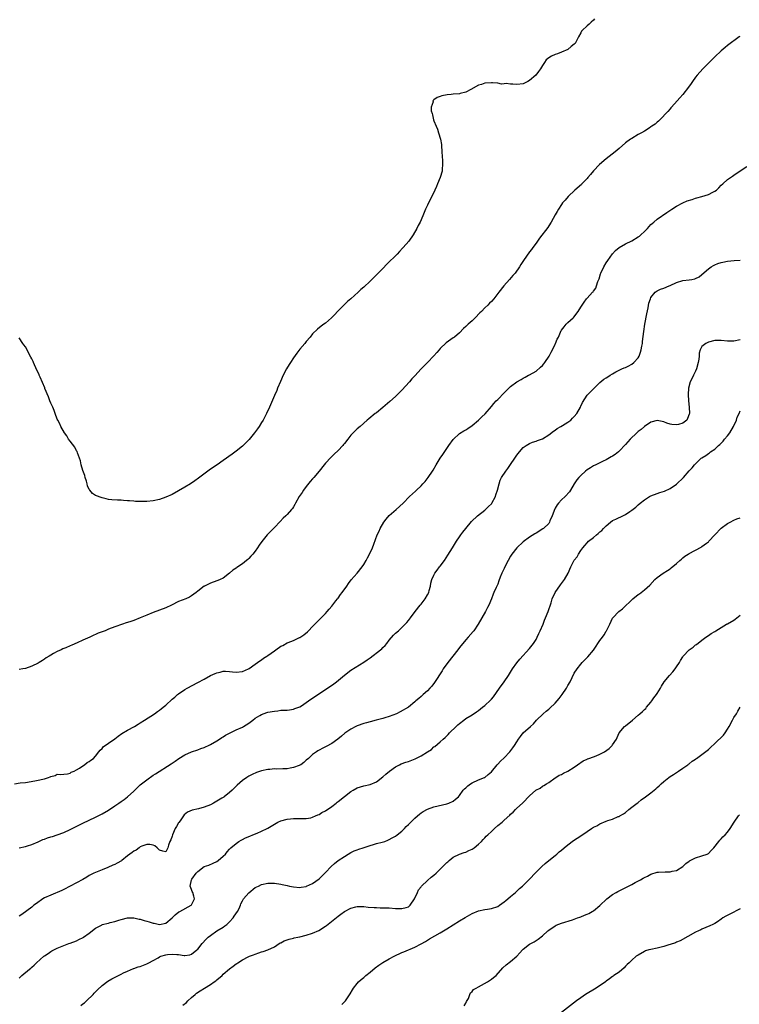
# Model space of a CAD drawing. Units: inches. Extents: x 2592000 to 2595000, y 1509000 to 1512000.
# Drawn here: x 2594335 to 2594561, y 1510294 to 1510602 of the extents above; entities that cross this region are included whole.
import ezdxf

# ---------------------------------------------------------------- set-up
doc = ezdxf.new("R2010")
doc.units = ezdxf.units.IN
doc.header["$MEASUREMENT"] = 0
doc.layers.add('LD25921509_10ft', color=110, linetype='Continuous')

msp = doc.modelspace()

# ---------------------------------------------------------------- linework, layer by layer
at = {"layer": 'LD25921509_10ft'}
for points, elevation in [([(2594515.35, 1510602.65), (2594515, 1510602.29), (2594514.32, 1510601.68), (2594513.64, 1510601), (2594513, 1510600.44), (2594511.46, 1510599), (2594511.23, 1510598.77), (2594511, 1510598.3), (2594510.3, 1510597), (2594509.6, 1510595.6), (2594509.26, 1510595), (2594509, 1510594.7), (2594508.03, 1510593.97), (2594507, 1510593.08), (2594505, 1510592.23), (2594503.76, 1510591.76), (2594503, 1510591.53), (2594501.89, 1510591), (2594501, 1510590.47), (2594500.16, 1510589.84), (2594499.66, 1510589), (2594499, 1510588.04), (2594498.45, 1510587), (2594497.8, 1510586.2), (2594496.98, 1510585), (2594495, 1510583.31), (2594494.46, 1510583), (2594493, 1510582.36), (2594491, 1510582.1), (2594489.78, 1510582.22), (2594489, 1510582.16), (2594487.6, 1510582.4), (2594487, 1510582.32), (2594486.23, 1510582.23), (2594485, 1510582.48), (2594483.36, 1510582.64), (2594483, 1510582.63), (2594481, 1510582.5), (2594479.91, 1510582.09), (2594479, 1510581.86), (2594476.56, 1510580.56), (2594475, 1510579.7), (2594473.27, 1510579.27), (2594473, 1510579.18), (2594471.07, 1510579.07), (2594470.43, 1510579), (2594469.11, 1510578.89), (2594467.44, 1510578.56), (2594467, 1510578.36), (2594465.97, 1510578.03), (2594465, 1510577.26), (2594464.83, 1510577.17), (2594464.71, 1510577), (2594464.72, 1510576.72), (2594464.1, 1510575), (2594464.13, 1510573.87), (2594464.41, 1510573), (2594464.61, 1510572.61), (2594464.91, 1510571), (2594465, 1510570.72), (2594465.67, 1510569), (2594466.09, 1510568.09), (2594466.45, 1510567), (2594467.06, 1510565), (2594467.36, 1510563.36), (2594467.39, 1510563), (2594467.49, 1510561), (2594467.58, 1510559.58), (2594467.68, 1510558.32), (2594467.74, 1510557), (2594467.59, 1510555.59), (2594467.54, 1510555), (2594466.97, 1510553), (2594466.17, 1510551), (2594465.8, 1510550.2), (2594465.3, 1510549), (2594464.31, 1510547), (2594463.3, 1510545), (2594463, 1510544.34), (2594462.41, 1510543), (2594461.56, 1510541), (2594460.66, 1510539), (2594460.08, 1510537.92), (2594459.65, 1510537), (2594458.47, 1510535), (2594457.1, 1510533), (2594455.41, 1510531), (2594455.21, 1510530.79), (2594454.21, 1510529.79), (2594453.45, 1510529), (2594450.21, 1510525.79), (2594449, 1510524.49), (2594447, 1510522.43), (2594446.26, 1510521.74), (2594445, 1510520.47), (2594443, 1510518.58), (2594442.14, 1510517.86), (2594441.24, 1510517), (2594438.99, 1510515), (2594437.92, 1510514.08), (2594436.91, 1510513.09), (2594435, 1510511.18), (2594434.84, 1510511), (2594433.92, 1510510.08), (2594432.89, 1510509), (2594431, 1510507.39), (2594430.49, 1510507), (2594429.63, 1510506.37), (2594428.51, 1510505.49), (2594427, 1510503.96), (2594426.23, 1510503), (2594425, 1510501.58), (2594424.54, 1510501), (2594423, 1510499.21), (2594422.03, 1510497.97), (2594421, 1510496.47), (2594420.03, 1510495), (2594419.64, 1510494.36), (2594418.85, 1510493), (2594417.81, 1510491), (2594416.93, 1510489.07), (2594416.04, 1510487), (2594415.74, 1510486.26), (2594415, 1510484.64), (2594413.44, 1510481), (2594412.53, 1510479), (2594412.01, 1510477.99), (2594411.47, 1510477), (2594411, 1510476.23), (2594410.22, 1510475), (2594409.73, 1510474.27), (2594408.83, 1510473), (2594407.12, 1510470.88), (2594405.21, 1510469), (2594405, 1510468.82), (2594403, 1510467.23), (2594401.74, 1510466.26), (2594399, 1510464.31), (2594397.05, 1510463), (2594395, 1510461.55), (2594391.27, 1510458.73), (2594390.1, 1510457.9), (2594388.71, 1510457), (2594387, 1510455.94), (2594385, 1510454.77), (2594383, 1510453.69), (2594381, 1510452.79), (2594379, 1510452.09), (2594377, 1510451.65), (2594375, 1510451.44), (2594373, 1510451.44), (2594371.51, 1510451.51), (2594371, 1510451.56), (2594369.65, 1510451.65), (2594369, 1510451.73), (2594367.78, 1510451.78), (2594367, 1510451.85), (2594365.9, 1510451.9), (2594364.04, 1510452.04), (2594363, 1510452.14), (2594362.29, 1510452.28), (2594361, 1510452.57), (2594359, 1510453.36), (2594358.01, 1510454.01), (2594357.22, 1510455), (2594357.1, 1510455.1), (2594357, 1510455.24), (2594356.41, 1510456.41), (2594356.36, 1510457), (2594356.16, 1510457.84), (2594355.77, 1510459), (2594355.58, 1510459.58), (2594355, 1510461.22), (2594354.51, 1510463), (2594354.23, 1510464.23), (2594354, 1510465), (2594353.31, 1510466.69), (2594353.18, 1510467.18), (2594353, 1510467.35), (2594352.45, 1510468.45), (2594351, 1510470.34), (2594350.52, 1510471), (2594350.03, 1510472.03), (2594349.21, 1510473), (2594348.09, 1510475), (2594347.81, 1510475.81), (2594347.14, 1510477), (2594347, 1510477.31), (2594346.34, 1510479), (2594346.01, 1510480.01), (2594345.55, 1510481), (2594345, 1510482.25), (2594344.69, 1510483), (2594344.24, 1510484.24), (2594343.1, 1510486.9), (2594343.05, 1510487.05), (2594341.6, 1510490.4), (2594341.36, 1510491), (2594341.27, 1510491.27), (2594340.61, 1510492.61), (2594339.53, 1510495), (2594339.38, 1510495.38), (2594339, 1510496.13), (2594338.65, 1510496.65), (2594337, 1510499.95), (2594336.5, 1510500.5), (2594336.19, 1510501), (2594335, 1510502.74)], 8190), ([(2594560.83, 1510597.17), (2594560.61, 1510597), (2594557, 1510594.3), (2594556.28, 1510593.72), (2594555, 1510592.6), (2594553, 1510590.73), (2594551.25, 1510589), (2594549.31, 1510587), (2594547.51, 1510585), (2594547, 1510584.35), (2594545.98, 1510583), (2594545.59, 1510582.41), (2594544.74, 1510581.26), (2594543, 1510579.01), (2594542.09, 1510577.91), (2594541.21, 1510577), (2594539.43, 1510575), (2594539.25, 1510574.75), (2594539, 1510574.5), (2594538.34, 1510573.66), (2594535.79, 1510571), (2594535.41, 1510570.59), (2594535, 1510570.33), (2594534.31, 1510569.69), (2594533.27, 1510569), (2594533, 1510568.8), (2594532.47, 1510568.47), (2594531, 1510567.5), (2594530.05, 1510567), (2594529.39, 1510566.61), (2594529, 1510566.42), (2594527, 1510565.24), (2594526.65, 1510565), (2594525, 1510563.78), (2594523, 1510562.06), (2594521.8, 1510561), (2594519, 1510558.78), (2594516.93, 1510557), (2594515, 1510555.01), (2594514.09, 1510553.91), (2594513.25, 1510553), (2594513, 1510552.7), (2594511.36, 1510551), (2594511.2, 1510550.8), (2594509.16, 1510549), (2594507.05, 1510547), (2594506.16, 1510545.84), (2594505.34, 1510545), (2594505, 1510544.53), (2594504.01, 1510543), (2594503.65, 1510542.35), (2594503, 1510541.26), (2594501.76, 1510539), (2594501, 1510537.85), (2594500.66, 1510537.34), (2594498.04, 1510533.96), (2594497, 1510532.41), (2594495.98, 1510531), (2594495.54, 1510530.46), (2594495, 1510529.68), (2594493.06, 1510527), (2594492.28, 1510525.71), (2594491.77, 1510525), (2594490.42, 1510523), (2594489.78, 1510522.22), (2594488.71, 1510521), (2594486.89, 1510519), (2594485.31, 1510517), (2594483.77, 1510515), (2594483, 1510514.16), (2594482.43, 1510513.57), (2594481.94, 1510513), (2594481, 1510512.11), (2594479.92, 1510511), (2594479.44, 1510510.56), (2594477.94, 1510509), (2594477, 1510508.11), (2594475.77, 1510507), (2594475.35, 1510506.65), (2594475, 1510506.29), (2594474.29, 1510505.71), (2594473, 1510504.35), (2594471.4, 1510503), (2594471, 1510502.7), (2594468.84, 1510501.16), (2594467, 1510499.36), (2594466.69, 1510499), (2594465.88, 1510498.12), (2594465, 1510497.1), (2594463, 1510495.02), (2594460.99, 1510493.01), (2594459, 1510490.85), (2594458.13, 1510489.87), (2594457.39, 1510489), (2594455, 1510486.36), (2594453.62, 1510485), (2594453, 1510484.41), (2594451.22, 1510482.78), (2594449, 1510480.89), (2594447, 1510479.3), (2594446.57, 1510479), (2594444.6, 1510477.4), (2594444.12, 1510477), (2594441.86, 1510475), (2594441, 1510474.28), (2594439.71, 1510473), (2594439, 1510472.26), (2594438.07, 1510471), (2594437, 1510469.65), (2594436.72, 1510469.28), (2594436.49, 1510469), (2594435, 1510467.5), (2594433.7, 1510466.3), (2594433, 1510465.58), (2594432.7, 1510465.3), (2594431, 1510463.45), (2594430.61, 1510463), (2594429, 1510460.96), (2594427.41, 1510459), (2594427, 1510458.57), (2594426.27, 1510457.73), (2594425, 1510456.22), (2594424.1, 1510455), (2594423.68, 1510454.32), (2594422.81, 1510453), (2594421.67, 1510451), (2594421.44, 1510450.56), (2594421, 1510449.83), (2594420.67, 1510449.33), (2594420.4, 1510449), (2594419, 1510447.4), (2594418.6, 1510447), (2594417.79, 1510446.21), (2594416.8, 1510445.2), (2594415, 1510443.3), (2594413.86, 1510442.14), (2594412.78, 1510441), (2594411.06, 1510438.94), (2594410.22, 1510437.78), (2594409.72, 1510437), (2594409, 1510435.94), (2594408.27, 1510435), (2594407.68, 1510434.32), (2594407, 1510433.57), (2594406.67, 1510433.33), (2594406.3, 1510433), (2594405, 1510431.99), (2594403.2, 1510430.8), (2594403, 1510430.62), (2594402.03, 1510429.97), (2594401, 1510428.97), (2594399, 1510427.46), (2594398.03, 1510427), (2594397.29, 1510426.71), (2594397, 1510426.57), (2594395, 1510425.93), (2594394.38, 1510425.62), (2594393.1, 1510425), (2594393, 1510424.94), (2594391, 1510423.35), (2594390.53, 1510423), (2594389, 1510421.88), (2594388.46, 1510421.54), (2594387.24, 1510421), (2594385, 1510420.11), (2594382.79, 1510419), (2594381, 1510418.2), (2594377, 1510416.68), (2594375, 1510415.85), (2594373, 1510414.98), (2594371, 1510414.23), (2594370.07, 1510413.93), (2594369, 1510413.54), (2594368.58, 1510413.42), (2594367.44, 1510413), (2594365, 1510412.19), (2594363, 1510411.44), (2594361.95, 1510411), (2594359.82, 1510410.18), (2594359, 1510409.79), (2594358.42, 1510409.58), (2594357.22, 1510409), (2594355, 1510408.03), (2594353.18, 1510407.18), (2594351.51, 1510406.49), (2594351, 1510406.24), (2594349.65, 1510405.65), (2594348.73, 1510405.27), (2594348.16, 1510405), (2594347, 1510404.51), (2594345.81, 1510403.81), (2594345, 1510403.37), (2594344.44, 1510403), (2594343.55, 1510402.45), (2594343, 1510402.03), (2594342.34, 1510401.66), (2594341.36, 1510401), (2594341, 1510400.78), (2594339, 1510399.84), (2594337, 1510399.17), (2594336.15, 1510399), (2594335, 1510398.8)], 8180), ([(2594333.61, 1510363), (2594335.33, 1510363.33), (2594337, 1510363.49), (2594339.92, 1510363.92), (2594341, 1510364.15), (2594342.51, 1510364.51), (2594343, 1510364.63), (2594344.22, 1510365), (2594344.78, 1510365.22), (2594345, 1510365.35), (2594346.36, 1510365.64), (2594347, 1510366.03), (2594348.01, 1510365.99), (2594349, 1510366.1), (2594350.17, 1510366.17), (2594351, 1510366.39), (2594351.31, 1510366.69), (2594352.24, 1510367), (2594353, 1510367.41), (2594353.97, 1510367.97), (2594355, 1510368.71), (2594355.47, 1510369), (2594356.31, 1510369.69), (2594357, 1510369.97), (2594357.55, 1510370.46), (2594358.31, 1510371), (2594359, 1510371.68), (2594360.02, 1510373), (2594360.42, 1510373.58), (2594361, 1510374.11), (2594361.39, 1510374.61), (2594363, 1510375.8), (2594365, 1510377.16), (2594366.03, 1510377.97), (2594367.2, 1510378.8), (2594369, 1510379.85), (2594371.16, 1510381), (2594372.28, 1510381.72), (2594373, 1510382.15), (2594374.36, 1510383), (2594377.45, 1510385), (2594378.35, 1510385.65), (2594379, 1510386.09), (2594379.5, 1510386.5), (2594380.19, 1510387), (2594381, 1510387.67), (2594383, 1510389.53), (2594383.78, 1510390.22), (2594384.7, 1510391), (2594385, 1510391.23), (2594387, 1510392.56), (2594387.72, 1510393), (2594391, 1510394.73), (2594393, 1510395.85), (2594395, 1510396.92), (2594396.42, 1510397.58), (2594397, 1510397.81), (2594398.04, 1510398.04), (2594399, 1510398.3), (2594399.68, 1510398.32), (2594401, 1510398.23), (2594401.86, 1510398.14), (2594403, 1510397.97), (2594405, 1510398.19), (2594406.91, 1510399), (2594407.16, 1510399.16), (2594409, 1510400.48), (2594409.77, 1510401), (2594410.45, 1510401.55), (2594411, 1510401.87), (2594411.64, 1510402.36), (2594412.69, 1510403), (2594413, 1510403.21), (2594415, 1510404.68), (2594415.49, 1510405), (2594417, 1510406.13), (2594417.61, 1510406.39), (2594419, 1510407.16), (2594419.29, 1510407.29), (2594421, 1510407.96), (2594422.86, 1510408.86), (2594423, 1510408.91), (2594424.27, 1510409.73), (2594425.35, 1510410.65), (2594425.66, 1510411), (2594427, 1510412.28), (2594427.64, 1510413), (2594428.3, 1510413.7), (2594429, 1510414.35), (2594431, 1510416.37), (2594431.58, 1510417), (2594432.21, 1510417.79), (2594433, 1510418.64), (2594434.31, 1510420.31), (2594434.83, 1510421), (2594435, 1510421.23), (2594435.68, 1510422.32), (2594436.23, 1510423), (2594437.7, 1510425), (2594438.24, 1510425.76), (2594439.12, 1510426.88), (2594441, 1510429.07), (2594442.51, 1510431), (2594443, 1510431.72), (2594443.74, 1510433), (2594444.16, 1510433.84), (2594444.83, 1510435), (2594445.74, 1510437), (2594446.15, 1510438.15), (2594447.21, 1510441), (2594447.81, 1510442.19), (2594448.16, 1510443), (2594449.3, 1510445), (2594450.03, 1510445.97), (2594451, 1510447.1), (2594453.13, 1510449), (2594455.32, 1510451), (2594457.32, 1510453), (2594459.24, 1510454.76), (2594459.53, 1510455), (2594461, 1510456.39), (2594461.57, 1510457), (2594462.24, 1510457.76), (2594463.19, 1510459), (2594464.56, 1510461), (2594464.75, 1510461.25), (2594465.74, 1510463), (2594466.97, 1510465), (2594467.79, 1510466.21), (2594469, 1510468.03), (2594469.71, 1510469), (2594471.06, 1510470.94), (2594473, 1510472.73), (2594474.4, 1510473.6), (2594475, 1510473.95), (2594475.65, 1510474.35), (2594477, 1510475.3), (2594478.94, 1510477), (2594480.05, 1510477.95), (2594481.04, 1510478.96), (2594483, 1510481.2), (2594483.8, 1510482.2), (2594484.52, 1510483), (2594485, 1510483.46), (2594487, 1510485.51), (2594487.72, 1510486.28), (2594488.5, 1510487), (2594489, 1510487.5), (2594491, 1510488.94), (2594492.3, 1510489.7), (2594493, 1510490.06), (2594493.57, 1510490.43), (2594494.6, 1510491), (2594495, 1510491.18), (2594497, 1510492.34), (2594498.45, 1510493.55), (2594499, 1510494.05), (2594499.44, 1510494.56), (2594499.75, 1510495), (2594501.08, 1510497), (2594501.72, 1510498.28), (2594502.15, 1510499), (2594503, 1510500.81), (2594503.11, 1510501), (2594503.64, 1510502.36), (2594504.03, 1510503), (2594504.92, 1510505), (2594505, 1510505.15), (2594505.77, 1510506.23), (2594506.47, 1510507), (2594507, 1510507.54), (2594508.62, 1510509), (2594508.83, 1510509.17), (2594510.21, 1510511), (2594511, 1510512.32), (2594511.43, 1510513), (2594512.09, 1510513.91), (2594512.83, 1510515), (2594513, 1510515.2), (2594514.73, 1510517), (2594514.87, 1510517.13), (2594515, 1510517.33), (2594515.72, 1510518.28), (2594515.92, 1510519), (2594516.34, 1510520.34), (2594516.74, 1510521.26), (2594517.23, 1510522.77), (2594517.29, 1510523), (2594518.24, 1510525), (2594519, 1510526.19), (2594519.54, 1510527), (2594520.95, 1510529.05), (2594521.91, 1510530.09), (2594523, 1510531.02), (2594525, 1510532.15), (2594527, 1510533.17), (2594529, 1510534.34), (2594529.39, 1510534.61), (2594529.86, 1510535), (2594531, 1510536.07), (2594531.92, 1510537), (2594532.4, 1510537.6), (2594533, 1510538.22), (2594533.39, 1510538.61), (2594533.87, 1510539), (2594535, 1510539.91), (2594538.03, 1510541.97), (2594539.58, 1510543), (2594541, 1510544.01), (2594542.95, 1510545.05), (2594544.39, 1510545.61), (2594545.88, 1510546.12), (2594547, 1510546.45), (2594547.4, 1510546.6), (2594549, 1510547.01), (2594551, 1510547.65), (2594552.4, 1510548.4), (2594553, 1510548.68), (2594553.5, 1510549), (2594554.24, 1510549.76), (2594555, 1510550.59), (2594555.51, 1510551), (2594557, 1510552.36), (2594558.56, 1510553.44), (2594559, 1510553.7), (2594559.75, 1510554.25), (2594563, 1510556.38)], 8170), ([(2594335.03, 1510342.97), (2594337, 1510343.42), (2594337.62, 1510343.62), (2594339, 1510343.99), (2594341, 1510344.87), (2594341.23, 1510345), (2594342.46, 1510345.54), (2594343, 1510345.71), (2594343.9, 1510346.1), (2594345, 1510346.38), (2594345.44, 1510346.56), (2594347, 1510347.01), (2594349, 1510347.78), (2594351, 1510348.74), (2594355, 1510350.7), (2594359, 1510352.62), (2594361, 1510353.64), (2594363, 1510354.8), (2594365, 1510356.1), (2594366.3, 1510357), (2594367, 1510357.45), (2594367.9, 1510358.1), (2594369, 1510358.96), (2594371, 1510360.78), (2594373, 1510362.69), (2594375, 1510364.33), (2594377, 1510365.69), (2594377.81, 1510366.19), (2594382.7, 1510369.3), (2594383, 1510369.53), (2594383.9, 1510370.1), (2594385.04, 1510370.96), (2594387, 1510372.15), (2594389, 1510373), (2594391, 1510373.67), (2594391.94, 1510374.06), (2594393, 1510374.4), (2594393.4, 1510374.6), (2594394.35, 1510375), (2594395, 1510375.33), (2594397, 1510376.5), (2594397.83, 1510377), (2594398.51, 1510377.49), (2594399, 1510377.77), (2594399.73, 1510378.27), (2594403, 1510379.89), (2594405, 1510380.8), (2594405.37, 1510381), (2594407, 1510382.08), (2594408.24, 1510383), (2594409, 1510383.6), (2594410.42, 1510384.42), (2594411, 1510384.78), (2594412.63, 1510385.37), (2594413, 1510385.46), (2594415, 1510385.84), (2594416.08, 1510385.92), (2594417, 1510386.06), (2594417.94, 1510386.06), (2594419, 1510386.15), (2594419.77, 1510386.23), (2594421, 1510386.39), (2594421.42, 1510386.58), (2594423, 1510387.19), (2594423.49, 1510387.49), (2594425, 1510388.46), (2594426.47, 1510389.53), (2594427, 1510389.86), (2594427.66, 1510390.34), (2594431.62, 1510393), (2594433.61, 1510394.39), (2594434.46, 1510395), (2594437, 1510397.04), (2594439, 1510398.6), (2594443, 1510401.1), (2594444.11, 1510401.89), (2594445, 1510402.53), (2594448.29, 1510405), (2594448.66, 1510405.34), (2594449, 1510405.71), (2594449.68, 1510406.32), (2594450.28, 1510407), (2594451, 1510408.02), (2594452.37, 1510409.63), (2594453, 1510410.26), (2594453.87, 1510411), (2594456.03, 1510413), (2594456.47, 1510413.53), (2594457, 1510414.23), (2594457.62, 1510415), (2594459.1, 1510417), (2594460.7, 1510419), (2594461, 1510419.34), (2594462.26, 1510421), (2594463, 1510422.2), (2594463.4, 1510423), (2594463.54, 1510423.54), (2594463.89, 1510425), (2594464.06, 1510425.94), (2594464.32, 1510427), (2594465, 1510428.4), (2594465.27, 1510429), (2594466.03, 1510429.97), (2594466.79, 1510431), (2594467, 1510431.24), (2594468.3, 1510433), (2594469.37, 1510434.63), (2594470.79, 1510437), (2594472.04, 1510439), (2594473, 1510440.43), (2594473.42, 1510441), (2594474.1, 1510441.9), (2594475, 1510443), (2594476.82, 1510445.18), (2594478.67, 1510447), (2594481, 1510448.75), (2594482.13, 1510449.87), (2594483, 1510450.78), (2594483.1, 1510450.9), (2594484.25, 1510453), (2594484.39, 1510453.61), (2594484.95, 1510455), (2594485.4, 1510457), (2594485.8, 1510458.2), (2594486.18, 1510459), (2594487.52, 1510461), (2594488.17, 1510461.83), (2594489, 1510463.1), (2594490.33, 1510465), (2594491, 1510466.01), (2594491.83, 1510467), (2594493, 1510468.34), (2594493.91, 1510469), (2594495, 1510469.68), (2594495.9, 1510470.1), (2594497, 1510470.4), (2594497.42, 1510470.58), (2594498.68, 1510471), (2594499, 1510471.12), (2594501, 1510472.31), (2594502.49, 1510473.51), (2594503, 1510473.79), (2594503.67, 1510474.33), (2594504.79, 1510475), (2594505.26, 1510475.26), (2594507, 1510476.31), (2594507.87, 1510477), (2594508.45, 1510477.55), (2594509, 1510478.1), (2594509.78, 1510479), (2594510.89, 1510481), (2594510.91, 1510481.09), (2594511, 1510481.32), (2594511.53, 1510482.47), (2594513, 1510484.74), (2594515.22, 1510487), (2594517, 1510488.76), (2594518.23, 1510489.77), (2594519, 1510490.22), (2594519.45, 1510490.55), (2594520.27, 1510491), (2594521, 1510491.48), (2594522.05, 1510492.05), (2594523, 1510492.61), (2594523.91, 1510493), (2594524.64, 1510493.36), (2594525, 1510493.46), (2594525.89, 1510493.89), (2594527, 1510494.47), (2594527.64, 1510495), (2594529, 1510496.5), (2594529.29, 1510497), (2594529.75, 1510498.25), (2594529.97, 1510499), (2594530.17, 1510500.17), (2594530.33, 1510501), (2594530.41, 1510501.59), (2594530.76, 1510504.76), (2594531.1, 1510507), (2594531.71, 1510510.29), (2594532.12, 1510512.12), (2594532.39, 1510513.61), (2594532.82, 1510515), (2594533, 1510515.4), (2594534.31, 1510517), (2594535, 1510517.46), (2594536.03, 1510517.97), (2594537, 1510518.28), (2594538.69, 1510519), (2594539, 1510519.13), (2594541, 1510520.1), (2594543, 1510520.69), (2594545, 1510520.88), (2594545.81, 1510521), (2594546.8, 1510521.2), (2594547, 1510521.28), (2594548.11, 1510521.89), (2594549, 1510522.55), (2594551, 1510524.4), (2594551.83, 1510525), (2594552.58, 1510525.42), (2594553, 1510525.59), (2594554, 1510526), (2594555, 1510526.32), (2594555.53, 1510526.47), (2594557, 1510526.74), (2594559.05, 1510526.95), (2594561, 1510527.09)], 8160), ([(2594561, 1510502.08), (2594559, 1510501.68), (2594557, 1510501.68), (2594555, 1510501.88), (2594553, 1510501.88), (2594551, 1510501.42), (2594550.2, 1510501), (2594549, 1510500), (2594548.44, 1510499), (2594548.1, 1510497.9), (2594548.07, 1510497), (2594548.01, 1510496.01), (2594547.85, 1510495), (2594547.32, 1510493), (2594547, 1510492.29), (2594546.31, 1510491), (2594545.89, 1510490.11), (2594545.27, 1510489), (2594544.73, 1510487), (2594544.64, 1510485), (2594544.76, 1510483), (2594544.97, 1510481.03), (2594545.04, 1510479), (2594545, 1510478.86), (2594544.51, 1510477.49), (2594544.23, 1510477), (2594543, 1510476), (2594541.63, 1510475.63), (2594541, 1510475.48), (2594539.6, 1510475.6), (2594539, 1510475.74), (2594538, 1510476), (2594537, 1510476.43), (2594536.52, 1510476.52), (2594535, 1510476.83), (2594533, 1510476.29), (2594531, 1510474.99), (2594529.97, 1510474.03), (2594529, 1510473.35), (2594528.82, 1510473.18), (2594528.59, 1510473), (2594526.48, 1510471), (2594525, 1510469.32), (2594523, 1510467.19), (2594522.8, 1510467), (2594521.78, 1510466.22), (2594521, 1510465.65), (2594520.58, 1510465.42), (2594519, 1510464.51), (2594518.08, 1510464.08), (2594517, 1510463.6), (2594515.73, 1510463), (2594515, 1510462.64), (2594514.02, 1510461.98), (2594513, 1510461.38), (2594512.52, 1510461), (2594511, 1510459.63), (2594510.42, 1510459), (2594509.79, 1510458.21), (2594508.98, 1510457.02), (2594507.8, 1510455), (2594507.47, 1510454.53), (2594506.14, 1510453), (2594505, 1510451.98), (2594504.07, 1510451), (2594503.58, 1510450.42), (2594503, 1510449.35), (2594502.87, 1510449.13), (2594502.07, 1510447), (2594501.37, 1510445.37), (2594501.23, 1510445), (2594501, 1510444.62), (2594499.3, 1510443), (2594499.13, 1510442.87), (2594497, 1510441.54), (2594496.66, 1510441.34), (2594495, 1510440.3), (2594493, 1510438.87), (2594491, 1510437), (2594489.46, 1510435), (2594489, 1510434.32), (2594488.24, 1510433), (2594487.22, 1510431), (2594487, 1510430.47), (2594486.28, 1510429), (2594485.78, 1510427.79), (2594485.38, 1510426.62), (2594485, 1510425.62), (2594484.53, 1510424.53), (2594483.81, 1510423), (2594483.54, 1510422.46), (2594483, 1510420.96), (2594482.19, 1510419), (2594481.77, 1510418.23), (2594481.2, 1510417), (2594478.88, 1510413), (2594477.47, 1510411), (2594477.27, 1510410.73), (2594475.77, 1510409), (2594475, 1510408.18), (2594473, 1510405.74), (2594472.47, 1510405), (2594469.37, 1510401), (2594467.95, 1510399), (2594467.59, 1510398.41), (2594465.21, 1510394.79), (2594464.34, 1510393.65), (2594463.75, 1510393), (2594463, 1510392.12), (2594461.63, 1510391), (2594461, 1510390.37), (2594460.23, 1510389.77), (2594459.33, 1510389), (2594459, 1510388.68), (2594457, 1510387.01), (2594454.41, 1510385.59), (2594453.23, 1510385), (2594451, 1510384.07), (2594449.66, 1510383.66), (2594449, 1510383.44), (2594446.92, 1510382.92), (2594445, 1510382.46), (2594443.83, 1510382.17), (2594443, 1510381.93), (2594441, 1510381.23), (2594440.51, 1510381), (2594439, 1510380.2), (2594437.1, 1510378.9), (2594436, 1510378), (2594434.94, 1510377.06), (2594433, 1510375.69), (2594431.25, 1510374.75), (2594431, 1510374.63), (2594430.21, 1510374.21), (2594429, 1510373.54), (2594428.68, 1510373.32), (2594428.17, 1510373), (2594427, 1510372.18), (2594425.72, 1510371), (2594425, 1510370.41), (2594424.26, 1510369.74), (2594423.27, 1510369), (2594423, 1510368.85), (2594422.79, 1510368.79), (2594421, 1510368.09), (2594419.94, 1510367.94), (2594419, 1510367.75), (2594417.7, 1510367.7), (2594415.64, 1510367.64), (2594415, 1510367.68), (2594413.54, 1510367.54), (2594413, 1510367.54), (2594411, 1510367.11), (2594409.43, 1510366.57), (2594408.04, 1510365.96), (2594407, 1510365.41), (2594406.33, 1510365), (2594405, 1510364.06), (2594403.38, 1510362.62), (2594402.37, 1510361.63), (2594401.77, 1510361), (2594401, 1510360.36), (2594399.31, 1510359), (2594399.13, 1510358.87), (2594398.5, 1510358.5), (2594397, 1510357.56), (2594395.98, 1510357), (2594395, 1510356.49), (2594393, 1510355.7), (2594391.23, 1510355.23), (2594389.23, 1510354.77), (2594387.84, 1510354.16), (2594386.73, 1510353.27), (2594386.51, 1510353), (2594385.46, 1510351.46), (2594385.07, 1510350.93), (2594385, 1510350.78), (2594384.3, 1510349.7), (2594383.96, 1510349), (2594383.08, 1510347), (2594383, 1510346.64), (2594382.53, 1510345.47), (2594382.26, 1510345), (2594381.82, 1510343.82), (2594381.63, 1510343), (2594381, 1510341.7), (2594380.06, 1510341.94), (2594379, 1510342.24), (2594378.33, 1510343), (2594377.59, 1510343.59), (2594377, 1510343.77), (2594376.03, 1510344.03), (2594375, 1510343.97), (2594373.47, 1510343.47), (2594373, 1510343.24), (2594372.63, 1510343), (2594371.74, 1510342.26), (2594371, 1510341.98), (2594370.48, 1510341.52), (2594369.74, 1510341), (2594369, 1510340.44), (2594367.2, 1510339), (2594367.08, 1510338.92), (2594365.8, 1510338.2), (2594365, 1510337.78), (2594364.44, 1510337.56), (2594362.84, 1510336.84), (2594361, 1510336.12), (2594359.46, 1510335.46), (2594359, 1510335.28), (2594358.39, 1510335), (2594357, 1510334.26), (2594356.22, 1510333.78), (2594354.95, 1510333.05), (2594353, 1510331.97), (2594349, 1510329.96), (2594348.39, 1510329.61), (2594345, 1510328.18), (2594343, 1510327.27), (2594342.47, 1510327), (2594340.47, 1510325.53), (2594339.68, 1510325), (2594339, 1510324.41), (2594335.9, 1510322.1), (2594335, 1510321.6)], 8150), ([(2594335, 1510302.12), (2594335.46, 1510302.54), (2594335.92, 1510303), (2594338.28, 1510305), (2594338.68, 1510305.32), (2594339, 1510305.64), (2594339.73, 1510306.27), (2594340.49, 1510307), (2594342.82, 1510309), (2594343, 1510309.14), (2594344.14, 1510309.86), (2594345, 1510310.5), (2594345.33, 1510310.67), (2594345.9, 1510311), (2594347, 1510311.57), (2594347.98, 1510311.98), (2594350.59, 1510313), (2594351, 1510313.13), (2594353, 1510313.88), (2594353.78, 1510314.22), (2594355.09, 1510314.91), (2594355.22, 1510315), (2594357, 1510316.23), (2594359, 1510317.79), (2594359.77, 1510318.23), (2594361, 1510318.88), (2594361.08, 1510318.92), (2594363, 1510319.42), (2594363.54, 1510319.54), (2594365, 1510319.92), (2594366.29, 1510320.29), (2594367, 1510320.54), (2594369, 1510321), (2594371, 1510321.01), (2594372.68, 1510320.68), (2594373, 1510320.6), (2594374.25, 1510320.26), (2594375, 1510320), (2594375.79, 1510319.79), (2594377, 1510319.38), (2594377.35, 1510319.35), (2594379, 1510319.01), (2594381, 1510319.42), (2594383, 1510321.02), (2594383.97, 1510322.03), (2594385.12, 1510322.88), (2594385.36, 1510323), (2594388.92, 1510325), (2594389, 1510325.1), (2594389.95, 1510327), (2594389.79, 1510327.79), (2594389.44, 1510329), (2594389.29, 1510329.29), (2594389, 1510329.94), (2594388.66, 1510331), (2594389.06, 1510333), (2594389.16, 1510333.16), (2594390.51, 1510335), (2594391, 1510335.59), (2594393, 1510337.08), (2594394.44, 1510337.56), (2594395.8, 1510338.2), (2594397, 1510338.74), (2594397.39, 1510339), (2594399, 1510340.34), (2594399.69, 1510341), (2594400.23, 1510341.77), (2594401, 1510342.57), (2594401.19, 1510342.81), (2594401.39, 1510343), (2594403, 1510344.37), (2594403.91, 1510345), (2594404.6, 1510345.4), (2594405, 1510345.58), (2594405.93, 1510346.07), (2594407.33, 1510346.67), (2594408.22, 1510347), (2594409.58, 1510347.58), (2594411, 1510348.16), (2594412.75, 1510349), (2594412.91, 1510349.09), (2594415, 1510350.43), (2594416.08, 1510351), (2594417, 1510351.45), (2594419, 1510351.99), (2594420.11, 1510352.11), (2594421, 1510352.18), (2594424.12, 1510352.12), (2594425, 1510352.15), (2594426.41, 1510352.41), (2594427, 1510352.58), (2594427.92, 1510353), (2594428.64, 1510353.36), (2594429, 1510353.47), (2594429.91, 1510354.09), (2594431, 1510354.59), (2594433, 1510355.92), (2594434.42, 1510357), (2594434.73, 1510357.27), (2594435, 1510357.47), (2594437, 1510359.09), (2594439, 1510360.61), (2594439.73, 1510361), (2594441, 1510361.72), (2594441.96, 1510362.04), (2594443, 1510362.35), (2594445, 1510362.84), (2594447, 1510363.69), (2594449, 1510365.19), (2594449.95, 1510366.05), (2594451.11, 1510367), (2594453, 1510368.36), (2594454.26, 1510369), (2594454.76, 1510369.24), (2594456.21, 1510369.79), (2594457, 1510370.05), (2594459.12, 1510370.88), (2594459.38, 1510371), (2594461, 1510371.79), (2594462.98, 1510373), (2594464.2, 1510373.8), (2594465, 1510374.58), (2594465.27, 1510374.73), (2594467, 1510376.21), (2594467.88, 1510377), (2594468.51, 1510377.49), (2594469, 1510378.06), (2594469.5, 1510378.5), (2594469.89, 1510379), (2594471.94, 1510381), (2594472.53, 1510381.47), (2594473, 1510381.95), (2594474.35, 1510383), (2594475, 1510383.47), (2594477, 1510384.69), (2594478.37, 1510385.63), (2594479, 1510386.01), (2594480.22, 1510387), (2594481, 1510387.6), (2594482.74, 1510389.26), (2594483, 1510389.54), (2594483.67, 1510390.33), (2594485.6, 1510393), (2594487.02, 1510394.98), (2594488.39, 1510397), (2594489.67, 1510399), (2594491, 1510400.93), (2594491.9, 1510402.1), (2594495, 1510405.45), (2594496.19, 1510407), (2594497, 1510408.27), (2594497.39, 1510409), (2594497.89, 1510410.11), (2594498.32, 1510411), (2594499.19, 1510413), (2594499.7, 1510414.3), (2594500.01, 1510415), (2594500.8, 1510417), (2594501.71, 1510419.71), (2594502.1, 1510421), (2594502.98, 1510423), (2594504.64, 1510425.36), (2594505, 1510425.78), (2594505.91, 1510427), (2594507.04, 1510429), (2594507.93, 1510431), (2594508.86, 1510432.86), (2594509, 1510433.1), (2594509.84, 1510434.16), (2594510.31, 1510435), (2594511, 1510436.14), (2594511.66, 1510437), (2594512.3, 1510437.7), (2594513, 1510438.57), (2594513.44, 1510439), (2594515, 1510440.23), (2594515.9, 1510441), (2594516.52, 1510441.48), (2594517, 1510441.94), (2594517.59, 1510442.41), (2594518.13, 1510443), (2594519, 1510443.86), (2594520.33, 1510445), (2594521, 1510445.49), (2594522.04, 1510445.96), (2594523, 1510446.45), (2594523.41, 1510446.59), (2594525, 1510447.4), (2594526.39, 1510448.39), (2594527, 1510448.79), (2594528.26, 1510449.74), (2594529, 1510450.47), (2594529.66, 1510451), (2594531, 1510452.01), (2594532.59, 1510453), (2594533, 1510453.23), (2594535, 1510454.02), (2594535.76, 1510454.24), (2594537.25, 1510454.75), (2594539, 1510455.53), (2594541, 1510456.9), (2594543.18, 1510459), (2594545, 1510461.05), (2594545.93, 1510462.07), (2594546.63, 1510463), (2594548.77, 1510465), (2594549, 1510465.16), (2594550.16, 1510465.84), (2594551, 1510466.5), (2594551.31, 1510466.69), (2594551.71, 1510467), (2594553, 1510467.91), (2594554.17, 1510469), (2594554.62, 1510469.38), (2594555, 1510469.75), (2594555.6, 1510470.4), (2594556.1, 1510471), (2594557, 1510472.02), (2594557.69, 1510473), (2594558.91, 1510475), (2594559.78, 1510477), (2594560.06, 1510477.94), (2594560.64, 1510479), (2594561, 1510479.89)], 8140), ([(2594354.41, 1510293.59), (2594355, 1510294.07), (2594355.53, 1510294.47), (2594356.13, 1510295), (2594358.23, 1510297), (2594358.59, 1510297.41), (2594359.56, 1510298.44), (2594361, 1510299.8), (2594362.83, 1510301.17), (2594364.07, 1510301.93), (2594367, 1510303.43), (2594367.77, 1510303.77), (2594369, 1510304.36), (2594370.87, 1510305.13), (2594371, 1510305.16), (2594372.34, 1510305.66), (2594373, 1510305.8), (2594375, 1510306.62), (2594375.26, 1510306.74), (2594375.64, 1510307), (2594377, 1510307.67), (2594378.55, 1510308.55), (2594379, 1510308.79), (2594379.48, 1510309), (2594381, 1510309.47), (2594381.55, 1510309.55), (2594383, 1510309.69), (2594384.46, 1510309.54), (2594385, 1510309.52), (2594386.72, 1510309.28), (2594387, 1510309.29), (2594388.55, 1510309.45), (2594389, 1510309.64), (2594390.75, 1510311), (2594391, 1510311.25), (2594392.4, 1510313), (2594393.66, 1510314.34), (2594394.31, 1510315), (2594395, 1510315.55), (2594397, 1510316.95), (2594399, 1510318.17), (2594399.49, 1510318.51), (2594400.12, 1510319), (2594401, 1510319.82), (2594402.13, 1510321), (2594402.44, 1510321.56), (2594403.49, 1510323), (2594403.93, 1510323.93), (2594404.36, 1510325), (2594404.52, 1510325.48), (2594405, 1510326.38), (2594405.38, 1510327), (2594407, 1510328.91), (2594409, 1510330.51), (2594410.02, 1510331), (2594411, 1510331.44), (2594413, 1510331.86), (2594413.9, 1510331.9), (2594415, 1510331.92), (2594417, 1510331.62), (2594417.49, 1510331.49), (2594419, 1510331.15), (2594419.76, 1510331), (2594421, 1510330.72), (2594423, 1510330.56), (2594423.36, 1510330.64), (2594425, 1510330.88), (2594425.07, 1510330.93), (2594427, 1510331.81), (2594429, 1510333.31), (2594431, 1510335.27), (2594432.83, 1510337.17), (2594433.89, 1510338.11), (2594435.03, 1510338.97), (2594437, 1510340.31), (2594438.16, 1510341), (2594439, 1510341.52), (2594440, 1510342), (2594441, 1510342.4), (2594441.43, 1510342.57), (2594442.8, 1510343), (2594445, 1510343.75), (2594446.02, 1510344.02), (2594447, 1510344.32), (2594448.74, 1510344.74), (2594449.6, 1510345), (2594450.58, 1510345.42), (2594451, 1510345.55), (2594451.9, 1510346.1), (2594453, 1510346.6), (2594453.53, 1510347), (2594455, 1510348.21), (2594455.77, 1510349), (2594456.35, 1510349.65), (2594457, 1510350.28), (2594457.35, 1510350.65), (2594457.74, 1510351), (2594459, 1510352.28), (2594459.86, 1510353), (2594460.46, 1510353.54), (2594461, 1510353.92), (2594461.66, 1510354.35), (2594463, 1510355.07), (2594465, 1510355.77), (2594469, 1510356.72), (2594469.72, 1510357), (2594471, 1510357.63), (2594471.73, 1510358.27), (2594472.66, 1510359), (2594473, 1510359.38), (2594474.21, 1510361), (2594474.57, 1510361.43), (2594475, 1510361.82), (2594475.58, 1510362.42), (2594476.45, 1510363), (2594477, 1510363.34), (2594479, 1510364.26), (2594480.89, 1510365), (2594481, 1510365.06), (2594482.05, 1510365.95), (2594483, 1510366.8), (2594484.78, 1510369), (2594484.88, 1510369.12), (2594485, 1510369.21), (2594485.84, 1510370.16), (2594487, 1510371.19), (2594488.75, 1510373), (2594489.74, 1510374.26), (2594490.28, 1510375), (2594491, 1510376.2), (2594491.55, 1510377), (2594492.14, 1510377.86), (2594493, 1510378.95), (2594495.29, 1510381), (2594496.16, 1510381.84), (2594497.18, 1510383), (2594499.19, 1510385), (2594500.2, 1510385.8), (2594501, 1510386.4), (2594501.32, 1510386.68), (2594503, 1510388.31), (2594503.62, 1510389), (2594504.22, 1510389.78), (2594505.19, 1510391), (2594506.57, 1510393), (2594507, 1510393.81), (2594507.69, 1510395), (2594509, 1510397.66), (2594509.84, 1510399), (2594511, 1510400.53), (2594511.41, 1510401), (2594512.23, 1510401.77), (2594513, 1510402.55), (2594513.24, 1510402.76), (2594515, 1510404.87), (2594515.88, 1510406.12), (2594516.41, 1510407), (2594517, 1510407.9), (2594517.82, 1510409), (2594518.34, 1510409.66), (2594519, 1510410.84), (2594519.11, 1510411), (2594520.11, 1510413), (2594521, 1510414.9), (2594521.06, 1510415), (2594522.93, 1510417), (2594524.11, 1510417.89), (2594527.28, 1510421), (2594529, 1510422.34), (2594529.41, 1510422.59), (2594531, 1510423.75), (2594532.7, 1510425.3), (2594534.26, 1510427), (2594535, 1510427.65), (2594536.79, 1510429), (2594538.15, 1510429.85), (2594539, 1510430.41), (2594539.34, 1510430.66), (2594541, 1510432.02), (2594542.04, 1510433), (2594542.55, 1510433.45), (2594543, 1510433.83), (2594543.66, 1510434.34), (2594544.64, 1510435), (2594545, 1510435.23), (2594548.79, 1510437.21), (2594549, 1510437.35), (2594550.43, 1510438.43), (2594551, 1510438.84), (2594551.17, 1510439), (2594553, 1510441.04), (2594555, 1510443.16), (2594557, 1510444.61), (2594557.81, 1510445), (2594559, 1510445.62), (2594559.95, 1510446.05), (2594561, 1510446.4)], 8130), ([(2594386.32, 1510293.68), (2594387.43, 1510294.57), (2594387.92, 1510295), (2594389, 1510296.04), (2594390.14, 1510297), (2594390.59, 1510297.41), (2594391.8, 1510298.2), (2594393.08, 1510299), (2594395, 1510300.12), (2594396.19, 1510301), (2594396.67, 1510301.33), (2594397, 1510301.65), (2594398.61, 1510303), (2594399, 1510303.35), (2594401, 1510305.06), (2594402.14, 1510305.86), (2594403, 1510306.61), (2594403.24, 1510306.76), (2594403.59, 1510307), (2594405, 1510307.85), (2594406.8, 1510308.8), (2594407.22, 1510309), (2594408.51, 1510309.49), (2594409, 1510309.71), (2594410.12, 1510310.12), (2594411, 1510310.39), (2594411.49, 1510310.51), (2594413, 1510311.05), (2594415, 1510312), (2594416.54, 1510313), (2594416.83, 1510313.17), (2594417, 1510313.24), (2594418.13, 1510313.87), (2594419, 1510314.14), (2594419.61, 1510314.39), (2594421, 1510314.71), (2594421.22, 1510314.78), (2594422.31, 1510315), (2594423, 1510315.12), (2594425, 1510315.57), (2594427, 1510316.24), (2594428.9, 1510317.1), (2594431, 1510318.4), (2594431.36, 1510318.64), (2594435, 1510321.61), (2594435.84, 1510322.16), (2594437, 1510322.99), (2594439, 1510324.04), (2594440.49, 1510324.49), (2594441, 1510324.62), (2594443, 1510324.63), (2594444.42, 1510324.42), (2594446.25, 1510324.25), (2594447, 1510324.25), (2594448.21, 1510324.21), (2594449, 1510324.23), (2594451, 1510324.16), (2594453, 1510324.02), (2594454.01, 1510324.01), (2594455, 1510323.96), (2594456.33, 1510324.33), (2594457, 1510324.49), (2594457.59, 1510325), (2594458.95, 1510327), (2594459.82, 1510329), (2594460.19, 1510329.81), (2594461, 1510330.8), (2594461.08, 1510330.92), (2594463, 1510332.75), (2594464.18, 1510333.82), (2594465, 1510334.44), (2594465.67, 1510335), (2594467, 1510336.34), (2594467.73, 1510337), (2594469, 1510338.37), (2594469.36, 1510338.64), (2594469.76, 1510339), (2594471, 1510340.02), (2594473, 1510341), (2594474.53, 1510341.47), (2594475, 1510341.62), (2594475.91, 1510342.09), (2594477, 1510342.57), (2594477.57, 1510343), (2594479, 1510344.14), (2594479.86, 1510345), (2594480.4, 1510345.6), (2594481, 1510346.12), (2594481.42, 1510346.58), (2594481.87, 1510347), (2594483, 1510348.14), (2594483.99, 1510349), (2594485, 1510349.94), (2594486.34, 1510351), (2594487, 1510351.63), (2594488.77, 1510353.23), (2594489, 1510353.51), (2594489.82, 1510354.18), (2594490.55, 1510355), (2594491, 1510355.37), (2594492.74, 1510357), (2594492.89, 1510357.11), (2594495, 1510359.27), (2594496.97, 1510361), (2594498.29, 1510361.71), (2594499, 1510362.27), (2594499.48, 1510362.52), (2594500.25, 1510363), (2594501, 1510363.49), (2594503, 1510364.86), (2594503.17, 1510365), (2594504.28, 1510365.72), (2594505, 1510365.97), (2594505.61, 1510366.39), (2594507, 1510367.04), (2594509, 1510368.26), (2594510.02, 1510369), (2594511.8, 1510370.2), (2594513, 1510370.74), (2594513.17, 1510370.83), (2594513.59, 1510371), (2594515, 1510371.49), (2594515.84, 1510371.84), (2594517, 1510372.29), (2594518.42, 1510373), (2594519.93, 1510374.07), (2594520.89, 1510375), (2594521, 1510375.21), (2594522.19, 1510377), (2594522.41, 1510377.59), (2594523.03, 1510378.97), (2594524.76, 1510381), (2594525, 1510381.22), (2594527.26, 1510383), (2594529, 1510384.55), (2594529.53, 1510385), (2594530.36, 1510385.64), (2594531, 1510386.34), (2594531.37, 1510386.63), (2594531.61, 1510387), (2594533, 1510388.62), (2594533.25, 1510389), (2594533.92, 1510389.92), (2594534.77, 1510391), (2594535, 1510391.32), (2594535.97, 1510393), (2594536.33, 1510393.67), (2594537.14, 1510395), (2594538.87, 1510397), (2594539.88, 1510398.12), (2594540.58, 1510399), (2594541, 1510399.66), (2594541.92, 1510401), (2594542.3, 1510401.7), (2594543, 1510402.82), (2594543.15, 1510403), (2594544.97, 1510405.03), (2594546.2, 1510405.8), (2594547, 1510406.52), (2594547.32, 1510406.68), (2594549, 1510408.07), (2594550.19, 1510409), (2594551, 1510409.53), (2594551.86, 1510410.14), (2594553, 1510410.75), (2594553.33, 1510411), (2594556.68, 1510413), (2594556.88, 1510413.12), (2594557, 1510413.16), (2594559, 1510414.33), (2594559.4, 1510414.6), (2594561, 1510415.9)], 8120), ([(2594436.1, 1510293.9), (2594437, 1510294.71), (2594437.28, 1510295), (2594438.81, 1510297.2), (2594439.51, 1510298.49), (2594439.83, 1510299), (2594441, 1510300.46), (2594441.41, 1510301), (2594442.23, 1510301.77), (2594443, 1510302.34), (2594443.32, 1510302.68), (2594443.69, 1510303), (2594445, 1510304.02), (2594446.61, 1510305.39), (2594447.77, 1510306.23), (2594449, 1510307.05), (2594451, 1510308.19), (2594452.54, 1510309), (2594455, 1510310.17), (2594455.59, 1510310.41), (2594459, 1510311.9), (2594461, 1510312.9), (2594462.34, 1510313.66), (2594463.57, 1510314.43), (2594467, 1510316.34), (2594469, 1510317.55), (2594471, 1510318.89), (2594473, 1510320.13), (2594474.81, 1510321.19), (2594477, 1510322.37), (2594479, 1510323.21), (2594481, 1510323.66), (2594481.8, 1510323.8), (2594483, 1510323.96), (2594485, 1510324.64), (2594485.55, 1510325), (2594487, 1510326.02), (2594487.51, 1510326.49), (2594488.18, 1510327), (2594489, 1510327.68), (2594490.53, 1510329), (2594491, 1510329.42), (2594491.81, 1510330.19), (2594492.71, 1510331), (2594494.72, 1510333), (2594497, 1510335.36), (2594498.82, 1510337.18), (2594499.88, 1510338.12), (2594501.04, 1510339), (2594503, 1510340.55), (2594503.53, 1510341), (2594504.3, 1510341.7), (2594505, 1510342.27), (2594505.85, 1510343), (2594507, 1510343.9), (2594508.77, 1510345.23), (2594511, 1510346.78), (2594513, 1510348.13), (2594514.35, 1510349), (2594515, 1510349.4), (2594516.08, 1510349.92), (2594517, 1510350.45), (2594519, 1510351.28), (2594519.5, 1510351.5), (2594521, 1510351.95), (2594522.75, 1510352.75), (2594523, 1510352.81), (2594523.29, 1510353), (2594524.39, 1510353.61), (2594525, 1510354.09), (2594526.03, 1510355), (2594527, 1510355.67), (2594528.69, 1510357), (2594529, 1510357.22), (2594529.98, 1510358.02), (2594531.31, 1510359), (2594533, 1510360.23), (2594533.99, 1510361), (2594534.55, 1510361.45), (2594535, 1510361.87), (2594535.63, 1510362.37), (2594536.24, 1510363), (2594537, 1510363.72), (2594538.6, 1510365), (2594539, 1510365.3), (2594540.08, 1510365.92), (2594541, 1510366.58), (2594541.65, 1510367), (2594543, 1510367.96), (2594544.55, 1510369), (2594544.8, 1510369.2), (2594545, 1510369.33), (2594545.92, 1510370.08), (2594547, 1510370.75), (2594547.12, 1510370.88), (2594547.29, 1510371), (2594549, 1510372.18), (2594551, 1510373.73), (2594551.64, 1510374.36), (2594553, 1510375.64), (2594555.7, 1510378.3), (2594556.24, 1510379), (2594557, 1510380.16), (2594557.51, 1510381), (2594558.55, 1510383), (2594559, 1510383.78), (2594559.77, 1510385), (2594560.26, 1510385.74), (2594561, 1510387.01)], 8110), ([(2594474.5, 1510293.5), (2594475, 1510294.32), (2594475.21, 1510294.79), (2594475.8, 1510295.8), (2594476.3, 1510297), (2594476.48, 1510297.52), (2594477, 1510298.01), (2594477.44, 1510298.56), (2594478.21, 1510299), (2594479, 1510299.48), (2594479.96, 1510299.96), (2594481.82, 1510301), (2594483, 1510301.86), (2594483.65, 1510302.35), (2594484.47, 1510303), (2594486.64, 1510305.36), (2594487.67, 1510306.33), (2594489, 1510307.33), (2594490.98, 1510309), (2594491.96, 1510310.04), (2594492.8, 1510311), (2594493, 1510311.2), (2594495, 1510312.76), (2594495.41, 1510313), (2594496.45, 1510313.55), (2594497, 1510313.95), (2594497.64, 1510314.36), (2594499, 1510315.42), (2594500.71, 1510317), (2594501, 1510317.23), (2594503, 1510318.58), (2594503.27, 1510318.73), (2594505, 1510319.4), (2594508.41, 1510320.41), (2594510.03, 1510321), (2594510.72, 1510321.28), (2594511, 1510321.35), (2594512.14, 1510321.86), (2594513, 1510322.18), (2594513.56, 1510322.44), (2594514.59, 1510323), (2594515, 1510323.27), (2594517, 1510324.92), (2594519.22, 1510327), (2594521, 1510328.34), (2594522.09, 1510329), (2594522.68, 1510329.32), (2594525.39, 1510330.61), (2594527, 1510331.45), (2594528.11, 1510332.11), (2594529.71, 1510333), (2594530.56, 1510333.44), (2594531, 1510333.73), (2594531.93, 1510334.07), (2594533, 1510334.72), (2594535, 1510335.31), (2594535.36, 1510335.36), (2594537.49, 1510335.49), (2594539, 1510335.49), (2594539.63, 1510335.63), (2594541, 1510335.84), (2594543, 1510337.13), (2594543.93, 1510338.07), (2594545, 1510338.78), (2594545.12, 1510338.88), (2594547, 1510339.83), (2594549, 1510340.45), (2594550.6, 1510341), (2594551, 1510341.24), (2594551.9, 1510342.1), (2594552.7, 1510343), (2594554.28, 1510345), (2594554.58, 1510345.42), (2594555, 1510345.79), (2594555.56, 1510346.44), (2594556.23, 1510347), (2594557, 1510347.93), (2594557.82, 1510349), (2594559.04, 1510351), (2594560.4, 1510353), (2594560.71, 1510353.29)], 8100), ([(2594561, 1510323.86), (2594557.76, 1510322.24), (2594556.45, 1510321.55), (2594555.57, 1510321), (2594555, 1510320.59), (2594553.83, 1510319.83), (2594553, 1510319.27), (2594552.42, 1510319), (2594551.5, 1510318.5), (2594549, 1510317.5), (2594548.67, 1510317.33), (2594547.87, 1510317), (2594547, 1510316.56), (2594542.17, 1510313.83), (2594541, 1510313.38), (2594540.75, 1510313.25), (2594539, 1510312.68), (2594538.56, 1510312.56), (2594537, 1510312.07), (2594535, 1510311.56), (2594533, 1510311.17), (2594532.38, 1510311), (2594531.32, 1510310.68), (2594531, 1510310.53), (2594529, 1510309.4), (2594528.77, 1510309.23), (2594528.41, 1510309), (2594527, 1510307.8), (2594526.14, 1510307), (2594525.59, 1510306.41), (2594525, 1510305.88), (2594524.6, 1510305.4), (2594523, 1510304.07), (2594521.42, 1510303), (2594521.18, 1510302.82), (2594521, 1510302.72), (2594520.05, 1510301.95), (2594519, 1510301.24), (2594518.73, 1510301), (2594515.88, 1510299), (2594512.5, 1510297), (2594511, 1510295.98), (2594509.66, 1510295), (2594505, 1510291.41)], 8090)]:
    msp.add_lwpolyline(points, dxfattribs=dict(at, elevation=elevation))

doc.saveas('drawing.dxf')
